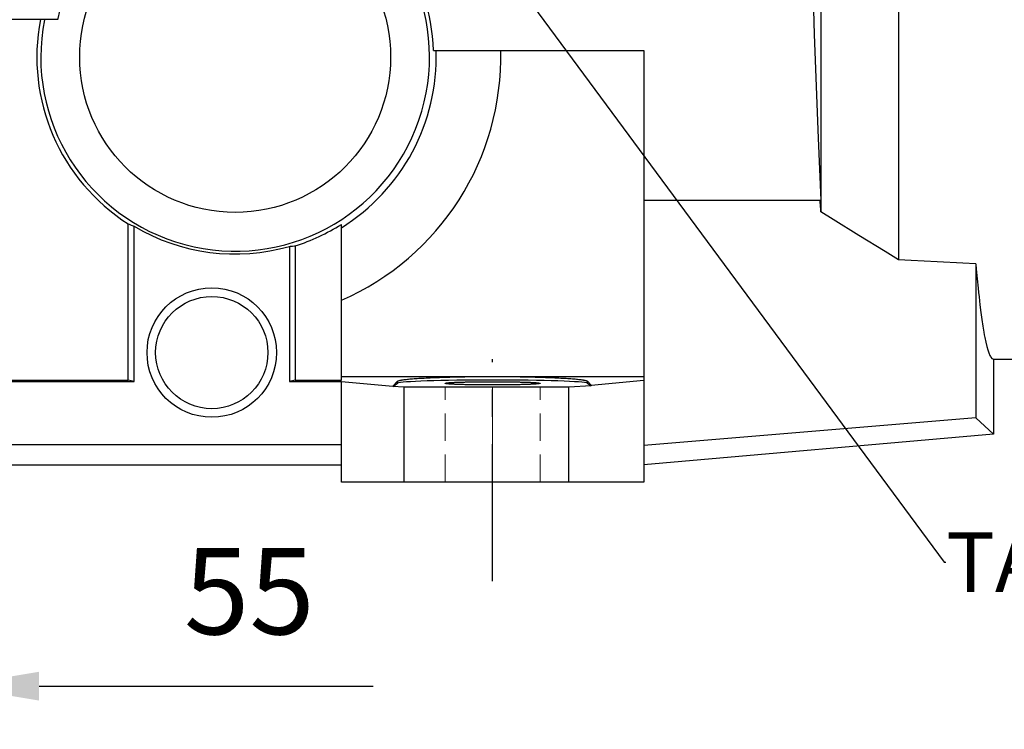
# Model space of a CAD drawing. Extents: x 404 to 4020, y -396 to 2212.
# Drawn here: x 1661 to 1888, y 559 to 724 of the extents above; entities that cross this region are included whole.
import ezdxf
from ezdxf import colors
from ezdxf.entities.mleader import LeaderData, LeaderLine
from ezdxf.math import Vec2, Vec3

# ---------------------------------------------------------------- set-up
doc = ezdxf.new("R2010")
doc.units = 0
doc.header["$MEASUREMENT"] = 0
doc.linetypes.add('CENTER', pattern=[50.8, 31.75, -6.35, 6.35, -6.35])
doc.linetypes.add('HIDDEN', pattern=[9.525, 6.35, -3.175])
doc.layers.add('CENTER', color=1, linetype='CENTER')
doc.styles.add('MX_NOTE_STANDARD', font='txt.shx', dxfattribs={"height": 3.15, "bigfont": 'extfont.shx'})
doc.dimstyles.new('MXDIMSTYLE', dxfattribs={"dimtxt": 3.15, "dimasz": 2.5, "dimexe": 1.5, "dimexo": 1, "dimgap": 1, "dimtad": 1, "dimdec": 4, "dimdsep": 46, "dimtxsty": 'MX_NOTE_STANDARD', "dimcen": 2.5, "dimadec": 0, "dimazin": 0, "dimtfac": 1, "dimtdec": 4, "dimtmove": 2, "dimatfit": 3, "dimfxl": 0, "dimtolj": 1, "dimarcsym": 0})

# ---------------------------------------------------------------- blocks, each defined once
blk = doc.blocks.new('*D37')
at = {"color": 3, "linetype": 'Continuous', "lineweight": -2}
for p, q in [((1590, 581.36), (1590, 559.04)), ((1645, 581.36), (1645, 559.04)), ((1570, 569.04), (1550, 569.04)), ((1665, 569.04), (1742.4, 569.04))]:
    blk.add_line(p, q, dxfattribs=at)
at = {"color": 3}
for points in [[(1570, 565.7), (1570, 572.37), (1590, 569.04)], [(1665, 572.37), (1665, 565.7), (1645, 569.04)]]:
    blk.add_solid(points, dxfattribs=at)
at = {"layer": 'DEFPOINTS', "color": 0}
for p in [(1590, 593.36), (1645, 593.36), (1645, 569.04)]:
    blk.add_point(p, dxfattribs=at)
at = {"color": 3, "linetype": 'Continuous', "insert": (1713.7, 591.04), "char_height": 20, "attachment_point": 5}
blk.add_mtext('\\A1;55', dxfattribs=at)

msp = doc.modelspace()

# ---------------------------------------------------------------- linework, layer by layer
for p, q in [((1864, 741), (1864, 667.86)), ((1843.89, 739.77), (1844.51, 720.09)), ((1846, 739.09), (1846, 678.99)), ((1669.31, 723.51), (1612.24, 723.51)), ((1844.51, 720.09), (1845.41, 696.08)), ((1756.3, 716.35), (1805, 716.35)), ((1805, 716.35), (1805, 616.35)), ((1845.41, 696.08), (1845.99, 681.7)), ((1805, 681.7), (1845.99, 681.7)), ((1845.9, 681.25), (1845.88, 681.7)), ((1845.94, 680.35), (1845.9, 681.25)), ((1845.98, 679.44), (1845.94, 680.35)), ((1846, 678.99), (1845.98, 679.44)), ((1848.89, 677.17), (1846, 678.99)), ((1854.79, 673.49), (1848.89, 677.17)), ((1685.66, 639.92), (1685.66, 676.17)), ((1685.66, 676.17), (1685.88, 676.08)), ((1685.88, 676.08), (1686.33, 675.91)), ((1686.33, 675.91), (1686.77, 675.74)), ((1686.77, 675.74), (1687, 675.65)), ((1687, 639.66), (1687, 675.65)), ((1735, 639.92), (1735, 676.07)), ((1860.88, 669.75), (1854.79, 673.49)), ((1723, 670.96), (1723.22, 670.98)), ((1723, 670.96), (1723, 639.66)), ((1723.22, 670.98), (1723.67, 671.02)), ((1723.67, 671.02), (1724.12, 671.07)), ((1724.12, 671.07), (1724.34, 671.09)), ((1724.34, 671.09), (1724.34, 639.92)), ((1864, 667.86), (1860.88, 669.75)), ((1866.97, 667.7), (1864, 667.86)), ((1872.93, 667.37), (1866.97, 667.7)), ((1878.9, 667.05), (1872.93, 667.37)), ((1881.9, 666.89), (1878.9, 667.05)), ((1881.9, 666.89), (1881.9, 631.19)), ((1881.9, 666.89), (1882, 665.71)), ((1882, 665.71), (1882.21, 663.44)), ((1882.21, 663.44), (1882.42, 661.3)), ((1882.42, 661.3), (1882.53, 660.27)), ((1882.53, 660.27), (1882.64, 659.28)), ((1882.64, 659.28), (1882.85, 657.38)), ((1882.85, 657.38), (1883.07, 655.62)), ((1883.07, 655.62), (1883.3, 653.98)), ((1883.3, 653.98), (1883.52, 652.47)), ((1883.52, 652.47), (1883.75, 651.1)), ((1883.75, 651.1), (1883.87, 650.46)), ((1883.87, 650.46), (1883.98, 649.86)), ((1883.98, 649.86), (1884.22, 648.76)), ((1884.22, 648.76), (1884.45, 647.79)), ((1884.45, 647.79), (1884.69, 646.95)), ((1884.69, 646.95), (1884.92, 646.26)), ((1884.92, 646.26), (1885.16, 645.7)), ((1885.16, 645.7), (1885.28, 645.48)), ((1885.28, 645.48), (1885.4, 645.28)), ((1885.4, 645.28), (1885.64, 645.01)), ((1885.64, 645.01), (1885.88, 644.87)), ((1885.88, 644.87), (1886, 644.85)), ((1886, 644.85), (1891, 644.85)), ((1886, 644.85), (1886, 627.44)), ((1735, 640.81), (1805, 640.81)), ((1757.75, 640.61), (1758.01, 640.62)), ((1758.01, 640.62), (1758.53, 640.64)), ((1758.53, 640.64), (1759.06, 640.66)), ((1759.06, 640.66), (1759.61, 640.67)), ((1759.61, 640.67), (1760.15, 640.69)), ((1760.15, 640.69), (1760.71, 640.7)), ((1760.71, 640.7), (1760.99, 640.71)), ((1760.99, 640.71), (1761.28, 640.71)), ((1761.28, 640.71), (1761.85, 640.73)), ((1761.85, 640.73), (1762.42, 640.74)), ((1762.42, 640.74), (1763.01, 640.75)), ((1763.01, 640.75), (1763.6, 640.76)), ((1763.6, 640.76), (1764.19, 640.77)), ((1764.19, 640.77), (1764.49, 640.77)), ((1764.49, 640.77), (1764.79, 640.78)), ((1764.79, 640.78), (1765.39, 640.78)), ((1765.39, 640.78), (1766, 640.79)), ((1766, 640.79), (1766.61, 640.8)), ((1766.61, 640.8), (1767.22, 640.8)), ((1767.22, 640.8), (1767.84, 640.8)), ((1767.84, 640.8), (1768.15, 640.8)), ((1768.15, 640.8), (1768.45, 640.81)), ((1768.45, 640.81), (1769.07, 640.81)), ((1769.07, 640.81), (1769.69, 640.81)), ((1769.69, 640.81), (1770, 640.81)), ((1770, 640.81), (1770.31, 640.81)), ((1770.31, 640.81), (1770.93, 640.81)), ((1770.93, 640.81), (1771.54, 640.81)), ((1771.54, 640.81), (1771.85, 640.8)), ((1771.85, 640.8), (1772.16, 640.8)), ((1772.16, 640.8), (1772.78, 640.8)), ((1772.78, 640.8), (1773.39, 640.8)), ((1773.39, 640.8), (1774, 640.79)), ((1774, 640.79), (1774.6, 640.78)), ((1774.6, 640.78), (1775.21, 640.78)), ((1775.21, 640.78), (1775.51, 640.77)), ((1775.51, 640.77), (1775.81, 640.77)), ((1775.81, 640.77), (1776.4, 640.76)), ((1776.4, 640.76), (1776.99, 640.75)), ((1776.99, 640.75), (1777.57, 640.74)), ((1777.57, 640.74), (1778.15, 640.73)), ((1778.15, 640.73), (1778.72, 640.71)), ((1778.72, 640.71), (1779.01, 640.71)), ((1779.01, 640.71), (1779.29, 640.7)), ((1779.29, 640.7), (1779.84, 640.69)), ((1779.84, 640.69), (1780.39, 640.67)), ((1780.39, 640.67), (1780.93, 640.66)), ((1780.93, 640.66), (1781.47, 640.64)), ((1781.47, 640.64), (1781.99, 640.62)), ((1781.99, 640.62), (1782.25, 640.61)), ((1625, 639.92), (1685.66, 639.92)), ((1625, 639.66), (1687, 639.66)), ((1687, 639.66), (1685.66, 639.92)), ((1724.34, 639.92), (1723, 639.66)), ((1723, 639.66), (1735, 639.66)), ((1724.34, 639.92), (1735, 639.92)), ((1735, 616.35), (1735, 639.66)), ((1735, 639.66), (1746.89, 638.58)), ((1746.89, 638.58), (1748.03, 639.72)), ((1746.89, 638.5), (1748.03, 639.26)), ((1746.89, 638.5), (1746.89, 638.58)), ((1749.43, 638.35), (1746.89, 638.5)), ((1748.03, 639.72), (1748.05, 639.73)), ((1748.03, 639.26), (1748.03, 639.72)), ((1748.05, 639.73), (1748.1, 639.77)), ((1748.1, 639.77), (1748.16, 639.8)), ((1748.16, 639.8), (1748.2, 639.81)), ((1748.2, 639.81), (1748.25, 639.83)), ((1748.25, 639.83), (1748.35, 639.86)), ((1748.35, 639.86), (1748.47, 639.89)), ((1748.47, 639.89), (1748.6, 639.93)), ((1748.6, 639.93), (1748.76, 639.96)), ((1748.76, 639.96), (1748.93, 639.99)), ((1748.93, 639.99), (1749.02, 640)), ((1749.02, 640), (1749.11, 640.02)), ((1749.11, 640.02), (1749.32, 640.05)), ((1749.32, 640.05), (1749.53, 640.08)), ((1749.43, 638.35), (1749.43, 616.35)), ((1787.68, 638.35), (1749.43, 638.35)), ((1749.53, 640.08), (1749.77, 640.11)), ((1749.77, 640.11), (1750.02, 640.14)), ((1750.02, 640.14), (1750.29, 640.17)), ((1750.29, 640.17), (1750.43, 640.18)), ((1750.43, 640.18), (1750.57, 640.2)), ((1750.57, 640.2), (1750.87, 640.23)), ((1750.87, 640.23), (1751.18, 640.25)), ((1751.18, 640.25), (1751.34, 640.27)), ((1751.34, 640.27), (1751.51, 640.28)), ((1751.51, 640.28), (1751.85, 640.31)), ((1751.85, 640.31), (1752.21, 640.33)), ((1752.21, 640.33), (1752.39, 640.35)), ((1752.39, 640.35), (1752.58, 640.36)), ((1752.58, 640.36), (1752.96, 640.39)), ((1752.96, 640.39), (1753.36, 640.41)), ((1753.36, 640.41), (1753.77, 640.43)), ((1753.77, 640.43), (1754.2, 640.46)), ((1754.2, 640.46), (1754.63, 640.48)), ((1754.63, 640.48), (1754.86, 640.49)), ((1754.86, 640.49), (1755.08, 640.5)), ((1755.08, 640.5), (1755.54, 640.53)), ((1755.54, 640.53), (1756.01, 640.55)), ((1756.01, 640.55), (1756.5, 640.57)), ((1756.5, 640.57), (1756.99, 640.59)), ((1756.99, 640.59), (1757.49, 640.6)), ((1757.49, 640.6), (1757.75, 640.61)), ((1759, 639.23), (1759.01, 639.24)), ((1759, 639.22), (1759, 639.23)), ((1759.01, 639.2), (1759, 639.22)), ((1759, 639.22), (1759, 639.22)), ((1759, 639.22), (1759, 639.22)), ((1759.01, 639.24), (1759.02, 639.25)), ((1759.01, 639.24), (1759.01, 639.24)), ((1759.01, 639.24), (1759.01, 639.24)), ((1759.03, 639.19), (1759.01, 639.2)), ((1759.02, 639.25), (1759.03, 639.25)), ((1759.03, 639.25), (1759.05, 639.26)), ((1759.04, 639.19), (1759.03, 639.19)), ((1759.06, 639.18), (1759.04, 639.19)), ((1759.05, 639.26), (1759.06, 639.26)), ((1759.06, 639.26), (1759.08, 639.27)), ((1759.09, 639.17), (1759.06, 639.18)), ((1759.08, 639.27), (1759.09, 639.27)), ((1759.09, 639.27), (1759.1, 639.27)), ((1759.14, 639.16), (1759.09, 639.17)), ((1759.1, 639.27), (1759.13, 639.28)), ((1759.13, 639.28), (1759.15, 639.29)), ((1759.2, 639.15), (1759.14, 639.16)), ((1759.15, 639.29), (1759.18, 639.29)), ((1759.18, 639.29), (1759.21, 639.3)), ((1759.26, 639.14), (1759.2, 639.15)), ((1759.21, 639.3), (1759.24, 639.3)), ((1759.24, 639.3), (1759.26, 639.3)), ((1759.26, 639.3), (1759.28, 639.31)), ((1759.33, 639.13), (1759.26, 639.14)), ((1759.28, 639.31), (1759.31, 639.31)), ((1759.31, 639.31), (1759.35, 639.32)), ((1759.37, 639.12), (1759.33, 639.13)), ((1759.35, 639.32), (1759.37, 639.32)), ((1759.37, 639.32), (1759.4, 639.32)), ((1759.42, 639.12), (1759.37, 639.12)), ((1759.4, 639.32), (1759.44, 639.33)), ((1759.51, 639.11), (1759.42, 639.12)), ((1759.44, 639.33), (1759.48, 639.33)), ((1759.48, 639.33), (1759.51, 639.34)), ((1759.51, 639.34), (1759.53, 639.34)), ((1759.61, 639.1), (1759.51, 639.11)), ((1759.53, 639.34), (1759.58, 639.35)), ((1759.58, 639.35), (1759.64, 639.35)), ((1759.72, 639.09), (1759.61, 639.1)), ((1759.64, 639.35), (1759.69, 639.36)), ((1759.69, 639.36), (1759.75, 639.36)), ((1759.84, 639.07), (1759.72, 639.09)), ((1759.75, 639.36), (1759.81, 639.37)), ((1759.81, 639.37), (1759.84, 639.37)), ((1759.84, 639.37), (1759.87, 639.37)), ((1759.96, 639.06), (1759.84, 639.07)), ((1759.87, 639.37), (1759.93, 639.38)), ((1759.93, 639.38), (1760, 639.38)), ((1760.03, 639.06), (1759.96, 639.06)), ((1760, 639.38), (1760.06, 639.39)), ((1760.1, 639.05), (1760.03, 639.06)), ((1760.06, 639.39), (1760.13, 639.39)), ((1760.24, 639.04), (1760.1, 639.05)), ((1760.13, 639.39), (1760.21, 639.4)), ((1760.21, 639.4), (1760.24, 639.4)), ((1760.24, 639.4), (1760.28, 639.4)), ((1760.39, 639.03), (1760.24, 639.04)), ((1760.28, 639.4), (1760.36, 639.41)), ((1760.36, 639.41), (1760.43, 639.41)), ((1760.47, 639.03), (1760.39, 639.03)), ((1760.43, 639.41), (1760.51, 639.42)), ((1760.55, 639.02), (1760.47, 639.03)), ((1760.51, 639.42), (1760.6, 639.42)), ((1760.72, 639.02), (1760.55, 639.02)), ((1760.6, 639.42), (1760.68, 639.43)), ((1760.68, 639.43), (1760.72, 639.43)), ((1760.72, 639.43), (1760.77, 639.43)), ((1760.9, 639.01), (1760.72, 639.02)), ((1760.77, 639.43), (1760.85, 639.44)), ((1760.85, 639.44), (1760.94, 639.44)), ((1760.99, 639), (1760.9, 639.01)), ((1760.94, 639.44), (1761.03, 639.44)), ((1761.08, 639), (1760.99, 639)), ((1761.03, 639.44), (1761.13, 639.45)), ((1761.27, 638.99), (1761.08, 639)), ((1761.13, 639.45), (1761.22, 639.45)), ((1761.22, 639.45), (1761.27, 639.46)), ((1761.27, 639.46), (1761.32, 639.46)), ((1761.47, 638.98), (1761.27, 638.99)), ((1761.32, 639.46), (1761.42, 639.46)), ((1761.42, 639.46), (1761.52, 639.47)), ((1761.68, 638.97), (1761.47, 638.98)), ((1761.52, 639.47), (1761.62, 639.47)), ((1761.62, 639.47), (1761.73, 639.48)), ((1761.89, 638.96), (1761.68, 638.97)), ((1761.73, 639.48), (1761.84, 639.48)), ((1761.84, 639.48), (1761.89, 639.48)), ((1761.89, 639.48), (1761.94, 639.48)), ((1762.11, 638.95), (1761.89, 638.96)), ((1761.94, 639.48), (1762.05, 639.49)), ((1762.05, 639.49), (1762.16, 639.49)), ((1762.22, 638.95), (1762.11, 638.95)), ((1762.16, 639.49), (1762.22, 639.49)), ((1762.22, 639.49), (1762.28, 639.5)), ((1762.34, 638.95), (1762.22, 638.95)), ((1762.28, 639.5), (1762.39, 639.5)), ((1762.57, 638.94), (1762.34, 638.95)), ((1762.39, 639.5), (1762.51, 639.5)), ((1762.51, 639.5), (1762.57, 639.5)), ((1762.57, 639.5), (1762.63, 639.51)), ((1762.81, 638.93), (1762.57, 638.94)), ((1762.63, 639.51), (1762.75, 639.51)), ((1762.75, 639.51), (1762.87, 639.51)), ((1763.05, 638.92), (1762.81, 638.93)), ((1762.87, 639.51), (1762.99, 639.52)), ((1762.99, 639.52), (1763.11, 639.52)), ((1763.3, 638.92), (1763.05, 638.92)), ((1763.11, 639.52), (1763.24, 639.52)), ((1763.24, 639.52), (1763.3, 639.53)), ((1763.3, 639.53), (1763.37, 639.53)), ((1763.56, 638.91), (1763.3, 638.92)), ((1763.37, 639.53), (1763.49, 639.53)), ((1763.49, 639.53), (1763.62, 639.53)), ((1763.69, 638.91), (1763.56, 638.91)), ((1763.62, 639.53), (1763.76, 639.54)), ((1763.82, 638.9), (1763.69, 638.91)), ((1763.76, 639.54), (1763.89, 639.54)), ((1764.09, 638.9), (1763.82, 638.9)), ((1763.89, 639.54), (1764.02, 639.54)), ((1764.02, 639.54), (1764.09, 639.55)), ((1764.09, 639.55), (1764.16, 639.55)), ((1764.36, 638.89), (1764.09, 638.9)), ((1764.16, 639.55), (1764.29, 639.55)), ((1764.29, 639.55), (1764.43, 639.55)), ((1764.64, 638.89), (1764.36, 638.89)), ((1764.43, 639.55), (1764.57, 639.56)), ((1764.57, 639.56), (1764.71, 639.56)), ((1764.92, 638.88), (1764.64, 638.89)), ((1764.71, 639.56), (1764.85, 639.56)), ((1764.85, 639.56), (1764.92, 639.56)), ((1764.92, 639.56), (1764.99, 639.56)), ((1765.21, 638.88), (1764.92, 638.88)), ((1764.99, 639.56), (1765.13, 639.57)), ((1765.13, 639.57), (1765.28, 639.57)), ((1765.35, 638.87), (1765.21, 638.88)), ((1765.28, 639.57), (1765.42, 639.57)), ((1765.5, 638.87), (1765.35, 638.87)), ((1765.42, 639.57), (1765.57, 639.57)), ((1765.79, 638.87), (1765.5, 638.87)), ((1765.57, 639.57), (1765.72, 639.58)), ((1765.72, 639.58), (1765.79, 639.58)), ((1765.79, 639.58), (1765.86, 639.58)), ((1766.09, 638.86), (1765.79, 638.87)), ((1765.86, 639.58), (1766.01, 639.58)), ((1766.01, 639.58), (1766.16, 639.58)), ((1766.39, 638.86), (1766.09, 638.86)), ((1766.16, 639.58), (1766.31, 639.58)), ((1766.31, 639.58), (1766.46, 639.59)), ((1766.69, 638.86), (1766.39, 638.86)), ((1766.46, 639.59), (1766.62, 639.59)), ((1766.62, 639.59), (1766.69, 639.59)), ((1766.69, 639.59), (1766.77, 639.59)), ((1767, 638.85), (1766.69, 638.86)), ((1766.77, 639.59), (1766.92, 639.59)), ((1766.92, 639.59), (1767.08, 639.59)), ((1767.15, 638.85), (1767, 638.85)), ((1767.08, 639.59), (1767.15, 639.59)), ((1767.15, 639.59), (1767.23, 639.59)), ((1767.31, 638.85), (1767.15, 638.85)), ((1767.23, 639.59), (1767.38, 639.59)), ((1767.62, 638.85), (1767.31, 638.85)), ((1767.38, 639.59), (1767.54, 639.6)), ((1767.54, 639.6), (1767.62, 639.6)), ((1767.62, 639.6), (1767.7, 639.6)), ((1767.93, 638.84), (1767.62, 638.85)), ((1767.7, 639.6), (1767.85, 639.6)), ((1767.85, 639.6), (1768.01, 639.6)), ((1768.25, 638.84), (1767.93, 638.84)), ((1768.01, 639.6), (1768.17, 639.6)), ((1768.17, 639.6), (1768.33, 639.6)), ((1768.56, 638.84), (1768.25, 638.84)), ((1768.33, 639.6), (1768.48, 639.6)), ((1768.48, 639.6), (1768.56, 639.6)), ((1768.56, 639.6), (1768.64, 639.6)), ((1768.88, 638.84), (1768.56, 638.84)), ((1768.64, 639.6), (1768.8, 639.6)), ((1768.8, 639.6), (1768.96, 639.6)), ((1769.04, 638.84), (1768.88, 638.84)), ((1768.96, 639.6), (1769.12, 639.6)), ((1769.2, 638.84), (1769.04, 638.84)), ((1769.12, 639.6), (1769.28, 639.61)), ((1769.52, 638.84), (1769.2, 638.84)), ((1769.28, 639.61), (1769.44, 639.61)), ((1769.44, 639.61), (1769.52, 639.61)), ((1769.52, 639.61), (1769.6, 639.61)), ((1769.84, 638.84), (1769.52, 638.84)), ((1769.6, 639.61), (1769.76, 639.61)), ((1769.76, 639.61), (1769.92, 639.61)), ((1770, 638.84), (1769.84, 638.84)), ((1769.92, 639.61), (1770, 639.61)), ((1770, 639.61), (1770.08, 639.61)), ((1770.16, 638.84), (1770, 638.84)), ((1770.08, 639.61), (1770.24, 639.61)), ((1770.48, 638.84), (1770.16, 638.84)), ((1770.24, 639.61), (1770.4, 639.61)), ((1770.4, 639.61), (1770.48, 639.61)), ((1770.48, 639.61), (1770.56, 639.61)), ((1770.8, 638.84), (1770.48, 638.84)), ((1770.56, 639.61), (1770.72, 639.61)), ((1770.72, 639.61), (1770.88, 639.6)), ((1770.96, 638.84), (1770.8, 638.84)), ((1770.88, 639.6), (1771.04, 639.6)), ((1771.12, 638.84), (1770.96, 638.84)), ((1771.04, 639.6), (1771.2, 639.6)), ((1771.44, 638.84), (1771.12, 638.84)), ((1771.2, 639.6), (1771.36, 639.6)), ((1771.36, 639.6), (1771.44, 639.6)), ((1771.44, 639.6), (1771.51, 639.6)), ((1771.75, 638.84), (1771.44, 638.84)), ((1771.51, 639.6), (1771.67, 639.6)), ((1771.67, 639.6), (1771.83, 639.6)), ((1772.07, 638.84), (1771.75, 638.84)), ((1771.83, 639.6), (1771.99, 639.6)), ((1771.99, 639.6), (1772.15, 639.6)), ((1772.38, 638.85), (1772.07, 638.84)), ((1772.15, 639.6), (1772.3, 639.6)), ((1772.3, 639.6), (1772.38, 639.6)), ((1772.38, 639.6), (1772.46, 639.6)), ((1772.69, 638.85), (1772.38, 638.85)), ((1772.46, 639.6), (1772.61, 639.59)), ((1772.61, 639.59), (1772.77, 639.59)), ((1772.85, 638.85), (1772.69, 638.85)), ((1772.77, 639.59), (1772.85, 639.59)), ((1772.85, 639.59), (1772.92, 639.59)), ((1773, 638.85), (1772.85, 638.85)), ((1772.92, 639.59), (1773.08, 639.59)), ((1773.31, 638.86), (1773, 638.85)), ((1773.08, 639.59), (1773.23, 639.59)), ((1773.23, 639.59), (1773.31, 639.59)), ((1773.31, 639.59), (1773.38, 639.59)), ((1773.61, 638.86), (1773.31, 638.86)), ((1773.38, 639.59), (1773.54, 639.59)), ((1773.54, 639.59), (1773.69, 639.58)), ((1773.91, 638.86), (1773.61, 638.86)), ((1773.69, 639.58), (1773.84, 639.58)), ((1773.84, 639.58), (1773.99, 639.58)), ((1774.21, 638.87), (1773.91, 638.86)), ((1773.99, 639.58), (1774.13, 639.58)), ((1774.13, 639.58), (1774.21, 639.58)), ((1774.21, 639.58), (1774.28, 639.58)), ((1774.5, 638.87), (1774.21, 638.87)), ((1774.28, 639.58), (1774.43, 639.57)), ((1774.43, 639.57), (1774.58, 639.57)), ((1774.65, 638.87), (1774.5, 638.87)), ((1774.58, 639.57), (1774.72, 639.57)), ((1774.79, 638.88), (1774.65, 638.87)), ((1774.72, 639.57), (1774.86, 639.57)), ((1775.08, 638.88), (1774.79, 638.88)), ((1774.86, 639.57), (1775.01, 639.56)), ((1775.01, 639.56), (1775.08, 639.56)), ((1775.08, 639.56), (1775.15, 639.56)), ((1775.36, 638.89), (1775.08, 638.88)), ((1775.15, 639.56), (1775.29, 639.56)), ((1775.29, 639.56), (1775.43, 639.56)), ((1775.64, 638.89), (1775.36, 638.89)), ((1775.43, 639.56), (1775.57, 639.55)), ((1775.57, 639.55), (1775.71, 639.55)), ((1775.91, 638.9), (1775.64, 638.89)), ((1775.71, 639.55), (1775.84, 639.55)), ((1775.84, 639.55), (1775.91, 639.55)), ((1775.91, 639.55), (1775.98, 639.54)), ((1776.18, 638.9), (1775.91, 638.9)), ((1775.98, 639.54), (1776.11, 639.54)), ((1776.11, 639.54), (1776.24, 639.54)), ((1776.31, 638.91), (1776.18, 638.9)), ((1776.24, 639.54), (1776.37, 639.53)), ((1776.44, 638.91), (1776.31, 638.91)), ((1776.37, 639.53), (1776.5, 639.53)), ((1776.7, 638.92), (1776.44, 638.91)), ((1776.5, 639.53), (1776.63, 639.53)), ((1776.63, 639.53), (1776.7, 639.53)), ((1776.7, 639.53), (1776.76, 639.52)), ((1776.95, 638.92), (1776.7, 638.92)), ((1776.76, 639.52), (1776.88, 639.52)), ((1776.88, 639.52), (1777.01, 639.52)), ((1777.19, 638.93), (1776.95, 638.92)), ((1777.01, 639.52), (1777.13, 639.51)), ((1777.13, 639.51), (1777.25, 639.51)), ((1777.43, 638.94), (1777.19, 638.93)), ((1777.25, 639.51), (1777.37, 639.51)), ((1777.37, 639.51), (1777.43, 639.5)), ((1777.43, 639.5), (1777.49, 639.5)), ((1777.66, 638.95), (1777.43, 638.94)), ((1777.49, 639.5), (1777.61, 639.5)), ((1777.61, 639.5), (1777.72, 639.5)), ((1777.78, 638.95), (1777.66, 638.95)), ((1777.72, 639.5), (1777.78, 639.49)), ((1777.78, 639.49), (1777.83, 639.49)), ((1777.89, 638.95), (1777.78, 638.95)), ((1777.83, 639.49), (1777.95, 639.49)), ((1778.11, 638.96), (1777.89, 638.95)), ((1777.95, 639.49), (1778.06, 639.48)), ((1778.06, 639.48), (1778.11, 639.48)), ((1778.11, 639.48), (1778.16, 639.48)), ((1778.32, 638.97), (1778.11, 638.96)), ((1778.16, 639.48), (1778.27, 639.48)), ((1778.27, 639.48), (1778.37, 639.47)), ((1778.53, 638.98), (1778.32, 638.97)), ((1778.37, 639.47), (1778.48, 639.47)), ((1778.48, 639.47), (1778.58, 639.46)), ((1778.73, 638.99), (1778.53, 638.98)), ((1778.58, 639.46), (1778.68, 639.46)), ((1778.68, 639.46), (1778.73, 639.46)), ((1778.73, 639.46), (1778.77, 639.45)), ((1778.92, 639), (1778.73, 638.99)), ((1778.77, 639.45), (1778.87, 639.45)), ((1778.87, 639.45), (1778.96, 639.44)), ((1779.01, 639), (1778.92, 639)), ((1778.96, 639.44), (1779.06, 639.44)), ((1779.1, 639.01), (1779.01, 639)), ((1779.06, 639.44), (1779.15, 639.44)), ((1779.28, 639.02), (1779.1, 639.01)), ((1779.15, 639.44), (1779.23, 639.43)), ((1779.23, 639.43), (1779.28, 639.43)), ((1779.28, 639.43), (1779.32, 639.43)), ((1779.44, 639.02), (1779.28, 639.02)), ((1779.32, 639.43), (1779.4, 639.42)), ((1779.4, 639.42), (1779.49, 639.42)), ((1779.53, 639.03), (1779.44, 639.02)), ((1779.49, 639.42), (1779.57, 639.41)), ((1779.6, 639.03), (1779.53, 639.03)), ((1779.57, 639.41), (1779.64, 639.41)), ((1779.76, 639.04), (1779.6, 639.03)), ((1779.64, 639.41), (1779.72, 639.4)), ((1779.72, 639.4), (1779.76, 639.4)), ((1779.76, 639.4), (1779.79, 639.4)), ((1779.9, 639.05), (1779.76, 639.04)), ((1779.79, 639.4), (1779.86, 639.39)), ((1779.86, 639.39), (1779.93, 639.39)), ((1779.97, 639.06), (1779.9, 639.05)), ((1779.93, 639.39), (1780, 639.38)), ((1780.04, 639.06), (1779.97, 639.06)), ((1780, 639.38), (1780.07, 639.38)), ((1780.16, 639.07), (1780.04, 639.06)), ((1780.07, 639.38), (1780.13, 639.37)), ((1780.13, 639.37), (1780.16, 639.37)), ((1780.16, 639.37), (1780.19, 639.37)), ((1780.28, 639.09), (1780.16, 639.07)), ((1780.19, 639.37), (1780.25, 639.36)), ((1780.25, 639.36), (1780.31, 639.36)), ((1780.39, 639.1), (1780.28, 639.09)), ((1780.31, 639.36), (1780.36, 639.35)), ((1780.36, 639.35), (1780.42, 639.35)), ((1780.49, 639.11), (1780.39, 639.1)), ((1780.42, 639.35), (1780.47, 639.34)), ((1780.47, 639.34), (1780.49, 639.34)), ((1780.49, 639.34), (1780.51, 639.33)), ((1780.58, 639.12), (1780.49, 639.11)), ((1780.51, 639.33), (1780.56, 639.33)), ((1780.56, 639.33), (1780.6, 639.32)), ((1780.62, 639.12), (1780.58, 639.12)), ((1780.6, 639.32), (1780.62, 639.32)), ((1780.62, 639.32), (1780.64, 639.32)), ((1780.66, 639.13), (1780.62, 639.12)), ((1780.64, 639.32), (1780.68, 639.31)), ((1780.74, 639.14), (1780.66, 639.13)), ((1780.68, 639.31), (1780.72, 639.31)), ((1780.72, 639.31), (1780.74, 639.3)), ((1780.74, 639.3), (1780.76, 639.3)), ((1780.8, 639.15), (1780.74, 639.14)), ((1780.76, 639.3), (1780.79, 639.3)), ((1780.79, 639.3), (1780.82, 639.29)), ((1780.86, 639.16), (1780.8, 639.15)), ((1780.82, 639.29), (1780.85, 639.29)), ((1780.85, 639.29), (1780.87, 639.28)), ((1780.91, 639.17), (1780.86, 639.16)), ((1780.87, 639.28), (1780.89, 639.27)), ((1780.89, 639.27), (1780.91, 639.27)), ((1780.91, 639.27), (1780.92, 639.27)), ((1780.94, 639.18), (1780.91, 639.17)), ((1780.92, 639.27), (1780.93, 639.26)), ((1780.93, 639.26), (1780.95, 639.26)), ((1780.96, 639.19), (1780.94, 639.18)), ((1780.95, 639.26), (1780.96, 639.25)), ((1780.96, 639.25), (1780.98, 639.25)), ((1780.97, 639.19), (1780.96, 639.19)), ((1780.99, 639.2), (1780.97, 639.19)), ((1780.98, 639.25), (1780.99, 639.24)), ((1780.99, 639.24), (1780.99, 639.24)), ((1780.99, 639.24), (1780.99, 639.24)), ((1780.99, 639.24), (1781, 639.23)), ((1781, 639.22), (1780.99, 639.2)), ((1781, 639.23), (1781, 639.22)), ((1781, 639.22), (1781, 639.22)), ((1781, 639.22), (1781, 639.22)), ((1782.25, 640.61), (1782.5, 640.6)), ((1782.5, 640.6), (1783.01, 640.59)), ((1783.01, 640.59), (1783.5, 640.57)), ((1783.5, 640.57), (1783.98, 640.55)), ((1783.98, 640.55), (1784.46, 640.53)), ((1784.46, 640.53), (1784.92, 640.5)), ((1784.92, 640.5), (1785.14, 640.49)), ((1785.14, 640.49), (1785.37, 640.48)), ((1785.37, 640.48), (1785.8, 640.46)), ((1785.8, 640.46), (1786.23, 640.43)), ((1786.23, 640.43), (1786.64, 640.41)), ((1786.64, 640.41), (1787.04, 640.39)), ((1787.04, 640.39), (1787.42, 640.36)), ((1787.42, 640.36), (1787.61, 640.35)), ((1787.61, 640.35), (1787.79, 640.33)), ((1792.87, 638.66), (1787.68, 638.35)), ((1787.68, 616.35), (1787.68, 638.35)), ((1787.79, 640.33), (1788.15, 640.31)), ((1788.15, 640.31), (1788.49, 640.28)), ((1788.49, 640.28), (1788.66, 640.27)), ((1788.66, 640.27), (1788.82, 640.25)), ((1788.82, 640.25), (1789.13, 640.23)), ((1789.13, 640.23), (1789.43, 640.2)), ((1789.43, 640.2), (1789.57, 640.18)), ((1789.57, 640.18), (1789.71, 640.17)), ((1789.71, 640.17), (1789.98, 640.14)), ((1789.98, 640.14), (1790.23, 640.11)), ((1790.23, 640.11), (1790.46, 640.08)), ((1790.46, 640.08), (1790.68, 640.05)), ((1790.68, 640.05), (1790.89, 640.02)), ((1790.89, 640.02), (1790.98, 640)), ((1790.98, 640), (1791.07, 639.99)), ((1791.07, 639.99), (1791.24, 639.96)), ((1791.24, 639.96), (1791.39, 639.93)), ((1791.39, 639.93), (1791.53, 639.89)), ((1791.53, 639.89), (1791.65, 639.86)), ((1791.65, 639.86), (1791.75, 639.83)), ((1791.75, 639.83), (1791.79, 639.81)), ((1791.79, 639.81), (1791.83, 639.8)), ((1791.83, 639.8), (1791.9, 639.77)), ((1791.9, 639.77), (1791.95, 639.73)), ((1791.95, 639.73), (1791.97, 639.72)), ((1791.97, 639.72), (1792.87, 638.82)), ((1791.97, 639.26), (1791.97, 639.72)), ((1791.97, 639.26), (1792.87, 638.66)), ((1792.87, 638.82), (1805, 639.92)), ((1792.87, 638.82), (1792.87, 638.66)), ((1881.9, 631.19), (1805, 624.82)), ((1886, 627.44), (1881.9, 631.19)), ((1886, 627.44), (1805, 620.35)), ((1625, 625.07), (1735, 625.07)), ((1625, 620.35), (1735, 620.35)), ((1805, 616.35), (1735, 616.35))]:
    msp.add_line(p, q)
at = {"color": 2, "linetype": 'HIDDEN', "lineweight": 20}
for p, q in [((1759, 616.35), (1759, 638.35)), ((1781, 616.35), (1781, 638.35))]:
    msp.add_line(p, q, dxfattribs=at)
for centre, radius in [((1710.41, 714.85), 36), ((1705, 646.35), 15), ((1705, 646.35), 13)]:
    msp.add_circle(centre, radius)
for radius, start, end in [(45.92, 1.872, 66.7405), (45, 168.9084, 67.1085), (42, 68.518, 168.105), (45.92, 169.1327, 237.3808), (61.5, 293.566, 1.3976), (46.57, 301.8673, 1.8457), (45.66, 239.1494, 286.0049), (45.92, 287.6573, 302.3769)]:
    msp.add_arc((1710.41, 714.85), radius, start, end)
msp.add_ellipse((1770, 639.22), major_axis=(-22, 0), ratio=0.034899, start_param=3.193953, end_param=6.230825)
at = {"layer": 'CENTER'}
msp.add_line((1770, 593.36), (1770, 644.83), dxfattribs=at)
at = {"layer": 'CENTER', "lineweight": 20}
msp.add_line((1770, 606.75), (1770, 641.95), dxfattribs=at)

# ---------------------------------------------------------------- dimensions: what is measured, and where the dimension line sits
at = {"color": 3, "linetype": 'Continuous'}
dim = msp.add_linear_dim(base=(1645, 569.04), p1=(1590, 593.36), p2=(1645, 593.36), dimstyle='MXDIMSTYLE', override={"dimscale": 4, "dimtxt": 5, "dimasz": 5, "dimexe": 2.5, "dimexo": 3, "dimgap": 3, "dimtoh": 1, "dimdec": 0, "dimzin": 9, "dimtxsty": 'Standard', "dimcen": 0, "dimclrd": 3, "dimclre": 3, "dimclrt": 3, "dimtdec": 0, "dimtofl": 0, "dimtmove": 0, "dimtfill": 0, "dimtzin": 0}, dxfattribs=at)
dim.commit()
dim.dimension.update_dxf_attribs({"geometry": '*D37', "text_midpoint": (1713.7, 591.04)})

# ---------------------------------------------------------------- leaders
ml = msp.add_multileader_mtext('Standard', dxfattribs=at)
ml.set_content('TAP', color=3)
ml.set_leader_properties()
ml.build(insert=Vec2(0, 0))
ml.multileader.update_dxf_attribs({"text_right_attachment_type": 6, "dogleg_length": 0.36, "arrow_head_size": 0.18})
ctx = ml.context
ctx.base_point, ctx.char_height, ctx.arrow_head_size, ctx.landing_gap_size, ctx.plane_origin = Vec3(1874.97, 597.77), 13.8, 0.18, 0.09, Vec3(-271.95, -328.49)
ctx.right_attachment = 6
notes = []
notes.append((ctx, [(0, (1, 1, 0), (1874.61, 597.77), (1, 0), 0.36, [(0, [(1730.46, 792.95)], 0, [])])]))
ctx.mtext.insert, ctx.mtext.width = Vec3(1875.06, 604.67), 0.45
for ctx, leaders in notes:
    for number, flags, end, landing, length, lines in leaders:
        leader = LeaderData()
        leader.index, (leader.has_last_leader_line, leader.has_dogleg_vector, leader.attachment_direction) = number, flags
        leader.last_leader_point, leader.dogleg_vector, leader.dogleg_length = Vec3(end), Vec3(landing), length
        for number, points, colour, breaks in lines:
            line = LeaderLine()
            line.index, line.vertices, line.color, line.breaks = number, Vec3.list(points), colors.encode_raw_color(colour), breaks
            leader.lines.append(line)
        ctx.leaders.append(leader)

doc.saveas('drawing.dxf')
